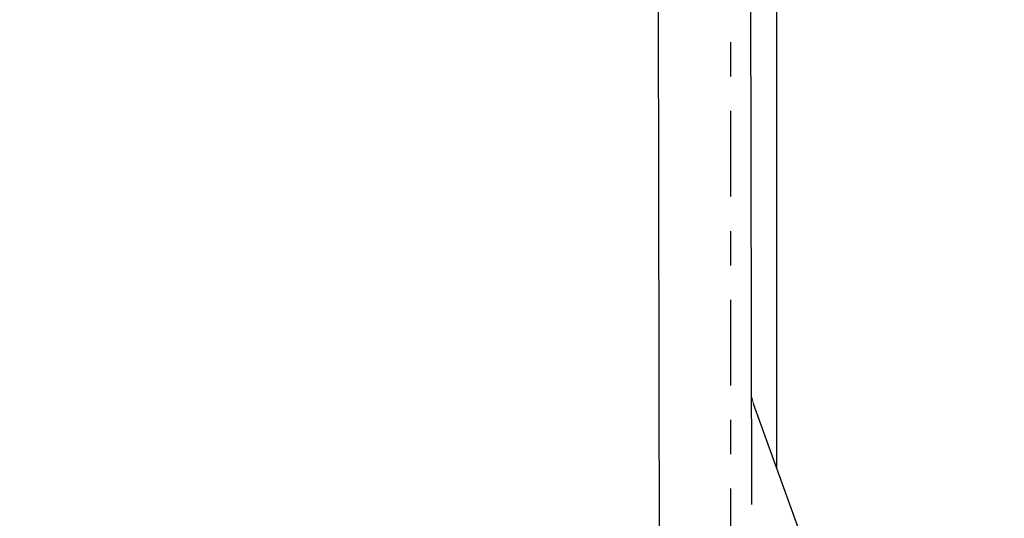
# Model space of a CAD drawing. Units: millimetres. Extents: x 0 to 800, y 0 to 800.
# Drawn here: x 543 to 629, y 473 to 516 of the extents above; entities that cross this region are included whole.
import ezdxf

# ---------------------------------------------------------------- set-up
doc = ezdxf.new("R2010")
doc.units = ezdxf.units.MM
doc.header["$MEASUREMENT"] = 0
doc.linetypes.add('Center', pattern=[16.5, 7.5, -3, 3, -3])
doc.layers.add('BENDA', color=7, linetype='Continuous', lineweight=30)
doc.layers.add('BIDANG', color=7, linetype='Continuous', lineweight=13)
doc.layers.add('center', color=1, linetype='Center')
doc.layers.add('Default', color=18, linetype='Continuous')
doc.styles.add('Arial', font='arial.ttf')
doc.dimstyles.new('Standard (TOTO) (Faucet)', dxfattribs={"dimscale": 0.3, "dimtxt": 16, "dimasz": 12, "dimexe": 3, "dimexo": 3, "dimgap": 3, "dimtad": 1, "dimtoh": 1, "dimdec": 0, "dimzin": 1, "dimdsep": 46, "dimtxsty": 'Arial', "dimcen": 20, "dimadec": 0, "dimazin": 1, "dimtfac": 1, "dimtdec": 4, "dimtix": 1, "dimtofl": 0, "dimtmove": 1, "dimatfit": 3, "dimfxl": 0, "dimtolj": 1, "dimtzin": 1, "dimarcsym": 0})

# ---------------------------------------------------------------- blocks, each defined once
blk = doc.blocks.new('*D6')
at = {"layer": 'Default', "color": 0, "lineweight": -2}
for p, q in [((599.799, 587.677), (485.724, 587.677)), ((488.724, 575.677), (488.724, 202.928)), ((625.931, 190.928), (485.724, 190.928))]:
    blk.add_line(p, q, dxfattribs=at)
at = {"layer": 'Default', "color": 0}
for points in [[(490.724, 575.677), (486.724, 575.677), (488.724, 587.677)], [(486.724, 202.928), (490.724, 202.928), (488.724, 190.928)]]:
    blk.add_solid(points, dxfattribs=at)
at = {"layer": 'Defpoints', "color": 0}
for p in [(602.799, 587.677), (488.724, 190.928), (628.931, 190.928)]:
    blk.add_point(p, dxfattribs=at)
at = {"layer": 'Default', "color": 0, "insert": (477.555, 389.303), "char_height": 16, "attachment_point": 5, "rotation": 90, "style": 'Arial'}
blk.add_mtext('\\A1;740', dxfattribs=at)

msp = doc.modelspace()

# ---------------------------------------------------------------- linework, layer by layer
at = {"layer": 'BENDA', "color": 0}
for points in [[(609.039, 640.487), (609.039, 477.354)], [(606.744, 534.026), (606.859, 474.112)], [(598.824, 470.143), (598.702, 533.18)], [(611.089, 471.681), (607.033, 482.906)]]:
    msp.add_lwpolyline(points, dxfattribs=at)
at = {"layer": 'BIDANG', "color": 0}
msp.add_open_spline([(607.033, 482.906), (606.944, 483.183), (606.852, 483.458), (606.852, 483.741), (606.852, 483.824), (606.859, 483.907), (606.866, 483.992)], degree=3, knots=[0, 0, 0, 0, 1, 1, 1, 2, 2, 2, 2], dxfattribs=at)
at = {"layer": 'center', "color": 0}
msp.add_lwpolyline([(605.019, 640.487), (605.019, 129.003)], dxfattribs=at)

# ---------------------------------------------------------------- dimensions: what is measured, and where the dimension line sits
at = {"layer": 'Default', "color": 0}
dim = msp.add_linear_dim(base=(488.724, 190.928), p1=(602.799, 587.677), p2=(628.931, 190.928), angle=90, text='740', dimstyle='Standard (TOTO) (Faucet)', override={"dimscale": 1, "dimtxt": 16, "dimasz": 12, "dimexe": 3, "dimexo": 3, "dimgap": 3, "dimtad": 1, "dimtih": 0, "dimdec": 0, "dimzin": 1, "dimtxsty": 'Arial', "dimsah": 0, "dimcen": 20, "dimazin": 1, "dimtix": 0, "dimtmove": 0, "dimtzin": 1}, dxfattribs=at)
dim.commit()
dim.dimension.update_dxf_attribs({"geometry": '*D6', "text_midpoint": (477.555, 389.303)})

doc.saveas('drawing.dxf')
